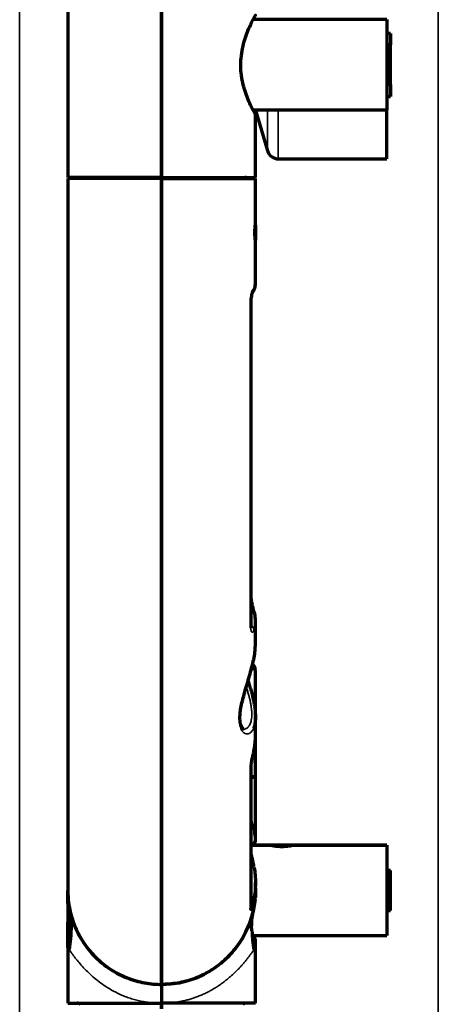
# Model space of a CAD drawing. Units: millimetres. Extents: x 121 to 1085, y 239 to 759.
# Drawn here: x 121 to 177, y 505 to 636 of the extents above; entities that cross this region are included whole.
import ezdxf

# ---------------------------------------------------------------- set-up
doc = ezdxf.new("R2010")
doc.units = ezdxf.units.MM
doc.layers.add('1', color=7, linetype='Continuous', true_color=0xffffff)

msp = doc.modelspace()

# ---------------------------------------------------------------- linework, layer by layer
at = {"layer": '1', "color": 8, "linetype": 'Continuous', "lineweight": 35}
for p, q in [((121.13, 391.32), (121.13, 758.77)), ((176.88, 758.77), (176.88, 391.32))]:
    msp.add_line(p, q, dxfattribs=at)
at = {"layer": '1', "color": 155, "linetype": 'Continuous', "lineweight": 70}
for p, q in [((127.53, 645), (127.53, 615)), ((140.03, 645), (140.03, 615)), ((140.03, 615), (140.03, 645)), ((170.03, 636), (152.21, 636)), ((170.03, 636), (170.03, 624)), ((170.53, 634.17), (170.03, 634.17)), ((170.53, 634.17), (170.53, 632.65)), ((170.53, 632.65), (170.03, 632.65)), ((170.53, 630), (170.53, 632.65)), ((170.53, 627.35), (170.53, 630)), ((170.03, 627.35), (170.53, 627.35)), ((170.53, 627.35), (170.53, 625.77)), ((170.03, 625.77), (170.53, 625.77)), ((152.21, 624), (170.03, 624)), ((152.26, 623.97), (152.53, 623.97)), ((152.53, 623.97), (152.53, 624)), ((152.53, 623.97), (154.13, 618.55)), ((170.03, 617.47), (170.03, 624)), ((152.53, 615), (152.53, 623.41)), ((155.57, 617.47), (170.03, 617.47)), ((127.53, 615), (127.53, 614.97)), ((140.03, 615), (127.53, 615)), ((128.97, 614.97), (127.53, 614.97)), ((140.03, 614.85), (127.53, 614.85)), ((127.53, 614.85), (127.53, 520.07)), ((140.03, 615), (140.03, 614.85)), ((140.03, 614.85), (140.03, 615)), ((140.03, 615), (152.53, 615)), ((140.03, 614.85), (152.53, 614.85)), ((140.03, 614.85), (140.03, 507.57)), ((140.03, 507.57), (140.03, 614.85)), ((151.09, 614.97), (152.53, 614.97)), ((152.53, 614.97), (152.53, 615)), ((152.53, 608.7), (152.53, 614.85)), ((152.53, 608.65), (152.53, 606.75)), ((152.53, 600.76), (152.53, 606.72)), ((152.53, 600.63), (152.53, 600.76)), ((151.96, 555.22), (151.96, 598.52)), ((152.53, 552.8), (152.53, 555.97)), ((152.53, 543.43), (152.53, 549.42)), ((152.53, 543.32), (152.53, 543.23)), ((152.53, 540.59), (152.53, 543.23)), ((152.53, 535.22), (152.53, 540.59)), ((151.96, 517.88), (151.96, 536.67)), ((152.53, 535.22), (151.96, 535.22)), ((152.53, 526.69), (152.53, 535.1)), ((154.69, 526.07), (151.96, 526.07)), ((170.03, 526.1), (152.24, 526.1)), ((157.28, 526.07), (154.78, 526.07)), ((170.03, 526.07), (157.35, 526.07)), ((170.03, 526.1), (170.03, 526.07)), ((170.03, 526.07), (170.03, 514.07)), ((170.53, 522.75), (170.03, 522.75)), ((170.53, 522.72), (170.03, 522.72)), ((170.53, 522.72), (170.53, 522.75)), ((170.53, 517.42), (170.53, 522.72)), ((152.53, 520.42), (152.53, 521.12)), ((152.53, 520.42), (152.53, 519.12)), ((127.53, 520.03), (127.53, 512.57)), ((152.44, 519.04), (152.53, 519.12)), ((151.96, 518.82), (152.23, 518.82)), ((151.96, 517.78), (151.96, 517.79)), ((152.23, 518.82), (152.23, 519.02)), ((152.23, 518.82), (152.32, 518.92)), ((170.03, 517.42), (170.53, 517.42)), ((152.15, 514.07), (170.03, 514.07)), ((127.53, 512.57), (127.53, 505.07)), ((152.53, 512.57), (152.53, 513.5)), ((152.53, 505.07), (152.53, 512.57)), ((127.53, 505.07), (140.03, 505.07)), ((152.53, 505.07), (140.03, 505.07))]:
    msp.add_line(p, q, dxfattribs=at)
at = {"layer": '1', "color": 155, "linetype": 'Continuous', "lineweight": 35}
for p, q in [((154.13, 618.55), (154.13, 624)), ((155.57, 617.47), (155.57, 624)), ((151.92, 555.03), (151.92, 598.47)), ((152.53, 549.42), (152.41, 549.42)), ((151.92, 517.57), (151.92, 536.43))]:
    msp.add_line(p, q, dxfattribs=at)
at = {"layer": '1', "color": 155, "linetype": 'Continuous', "lineweight": 70}
for centre, radius, start, end in [((155.57, 618.97), 1.5, 196.5, 270), ((128.78, 614.25), 0.75, 53.1295, 90), ((128.78, 614.22), 0.75, 56.4427, 90), ((151.28, 614.25), 0.75, 90, 126.8705), ((151.28, 614.22), 0.75, 90, 123.5573), ((151.53, 600.63), 1, 306.7011, 345.888), ((151.53, 549.42), 1, 0.9275, 50.8356), ((140.03, 520.07), 12.5, 180, 270), ((140.03, 520.07), 12.5, 270, 355.5872), ((128.78, 504.32), 0.75, 53.1267, 90), ((151.28, 504.32), 0.75, 90, 126.8733)]:
    msp.add_arc(centre, radius, start, end, dxfattribs=at)
at = {"layer": '1', "color": 155, "linetype": 'Continuous', "lineweight": 35}
for centre, major_axis, ratio, start_param, end_param in [((151.34, 600.32), (-0.758, 0.652), 0.961227, 3.145474, 3.843497), ((150.96, 598.52), (1, 0), 0.166267, 5.969062, 6.29652), ((151.38, 556.95), (-0.958, -0.287), 0.835218, 3.142239, 3.835347), ((150.96, 555.22), (1, 0), 0.606512, 5.969062, 6.283189), ((151.32, 554.83), (-0.941, 0.338), 0.835846, 3.412358, 4.294917), ((150.96, 536.67), (1, 0), 0.795075, 5.969062, 6.287255), ((151.37, 522.99), (-0.986, -0.169), 0.200795, 3.116672, 4.028161)]:
    msp.add_ellipse(centre, major_axis=major_axis, ratio=ratio, start_param=start_param, end_param=end_param, dxfattribs=at)
at = {"layer": '1', "color": 155, "linetype": 'Continuous', "lineweight": 70}
for centre, major_axis, ratio, start_param, end_param in [((151.42, 549.42), (-0.026, -1), 0.990266, 1.596722, 2.287448), ((151.32, 538.75), (-0.976, 0.217), 0.516557, 3.130415, 3.277252), ((151.34, 519.09), (-0.983, 0.184), 0.209126, 3.16917, 4.062365), ((150.96, 517.88), (1, 0), 0.986184, 5.969062, 6.283189)]:
    msp.add_ellipse(centre, major_axis=major_axis, ratio=ratio, start_param=start_param, end_param=end_param, dxfattribs=at)
for points, knots in [([(152.5, 623.44), (152.49, 623.46), (152.39, 623.65), (151.94, 624.47), (151.12, 626.38), (150.51, 628.86), (150.6, 631.61), (151.27, 634.01), (152.07, 635.75), (152.47, 636.51), (152.54, 636.63), (152.51, 636.57), (152.49, 636.53)], [0, 0, 0, 0, 0.030076, 0.16142, 0.285279, 0.408756, 0.531902, 0.655957, 0.78022, 0.903411, 0.954301, 1, 1, 1, 1]), ([(152.45, 623.59), (152.44, 623.6), (152.41, 623.67), (152.31, 623.86), (152.26, 623.97), (152.26, 623.97)], [0, 0, 0, 0, 0.524051, 0.992891, 1, 1, 1, 1]), ([(152.52, 623.4), (152.53, 623.39), (152.53, 623.39), (152.53, 623.39), (152.53, 623.4)], [0, 0, 0, 0, 0.617198, 1, 1, 1, 1]), ([(152.53, 606.75), (152.53, 606.74), (152.53, 606.73), (152.53, 606.69), (152.53, 606.67), (152.53, 606.64), (152.52, 606.63), (152.52, 606.63), (152.51, 606.66), (152.5, 606.76), (152.49, 606.84), (152.48, 606.98), (152.47, 607.04), (152.47, 607.15), (152.46, 607.21), (152.46, 607.34), (152.46, 607.41), (152.46, 607.54), (152.46, 607.61), (152.46, 607.75), (152.46, 607.82), (152.46, 607.96), (152.46, 608.03), (152.47, 608.15), (152.47, 608.22), (152.48, 608.33), (152.49, 608.39), (152.49, 608.44)], [0, 0, 0, 0, 0.020431, 0.020431, 0.0904, 0.0904, 0.160369, 0.160369, 0.300308, 0.300308, 0.440246, 0.440246, 0.510216, 0.510216, 0.580185, 0.580185, 0.650154, 0.650154, 0.720123, 0.720123, 0.790092, 0.790092, 0.860062, 0.860062, 0.930031, 0.930031, 1, 1, 1, 1]), ([(152.49, 608.44), (152.5, 608.54), (152.51, 608.62), (152.52, 608.73), (152.52, 608.76), (152.53, 608.76), (152.53, 608.76), (152.53, 608.76)], [0, 0, 0, 0, 0.490256, 0.490256, 0.980512, 0.980512, 1, 1, 1, 1]), ([(152.53, 608.75), (152.53, 608.75), (152.53, 608.75), (152.53, 608.73), (152.53, 608.73), (152.53, 608.72)], [0, 0, 0, 0, 0.454545, 0.454545, 1, 1, 1, 1]), ([(152.09, 599.67), (152.17, 599.76), (152.33, 599.97), (152.5, 600.35), (152.51, 600.63), (152.51, 600.75)], [0, 0, 0, 0, 0.311267, 0.72481, 1, 1, 1, 1]), ([(151.97, 598.52), (151.97, 598.57), (151.97, 598.73), (151.99, 599.04), (152.06, 599.4), (152.12, 599.64), (152.16, 599.75), (152.17, 599.77), (152.17, 599.77)], [0, 0, 0, 0, 0.083451, 0.294424, 0.521111, 0.766663, 0.921332, 1, 1, 1, 1]), ([(152.22, 557.68), (152.22, 557.69), (152.19, 557.81), (152.11, 558.14), (152.02, 558.6), (151.98, 558.97), (151.96, 559.18), (151.96, 559.24), (151.97, 559.24)], [0, 0, 0, 0, 0.012933, 0.304116, 0.592958, 0.813663, 0.992189, 1, 1, 1, 1]), ([(152.51, 556.03), (152.52, 556.1), (152.53, 556.47), (152.47, 556.88), (152.34, 557.2), (152.33, 557.24)], [0, 0, 0, 0, 0.175536, 0.90277, 1, 1, 1, 1]), ([(151.98, 555.04), (151.98, 555.04), (151.97, 555.05), (151.97, 555.1), (151.97, 555.18), (151.97, 555.22)], [0, 0, 0, 0, 0.159181, 0.589904, 1, 1, 1, 1]), ([(152.18, 550.32), (152.22, 550.5), (152.33, 551.01), (152.47, 551.78), (152.51, 552.33), (152.52, 552.58)], [0, 0, 0, 0, 0.213955, 0.627697, 1, 1, 1, 1]), ([(151, 541.57), (150.99, 541.57), (150.96, 541.57), (150.86, 541.62), (150.7, 541.83), (150.54, 542.2), (150.46, 542.74), (150.46, 543.41), (150.54, 544.17), (150.72, 545.03), (150.96, 545.98), (151.25, 547), (151.58, 548.08), (151.89, 549.16), (152.08, 549.91), (152.17, 550.28), (152.18, 550.32)], [0, 0, 0, 0, 0.043512, 0.124761, 0.198757, 0.27827, 0.353922, 0.427827, 0.499646, 0.575257, 0.651955, 0.73392, 0.819301, 0.907294, 0.988799, 1, 1, 1, 1]), ([(151.54, 547.96), (151.61, 547.74), (151.68, 547.52), (151.82, 547.08), (151.88, 546.86), (152, 546.43), (152.06, 546.21), (152.14, 545.89), (152.17, 545.78), (152.21, 545.62), (152.22, 545.57), (152.24, 545.46), (152.25, 545.41), (152.31, 545.14), (152.35, 544.94), (152.42, 544.53), (152.45, 544.34), (152.48, 544.05), (152.49, 543.95), (152.5, 543.81), (152.51, 543.77), (152.51, 543.67), (152.51, 543.63), (152.53, 543.4), (152.53, 543.23), (152.52, 542.9), (152.51, 542.74), (152.49, 542.52), (152.48, 542.44), (152.46, 542.34), (152.46, 542.3), (152.44, 542.24), (152.44, 542.2), (152.4, 542.04), (152.37, 541.92), (152.32, 541.78), (152.31, 541.75), (152.3, 541.73)], [0, 0, 0, 0, 0.0888, 0.0888, 0.177689, 0.177689, 0.266578, 0.266578, 0.311022, 0.311022, 0.333244, 0.333244, 0.355467, 0.355467, 0.444356, 0.444356, 0.533244, 0.533244, 0.577689, 0.577689, 0.599911, 0.599911, 0.622133, 0.622133, 0.711022, 0.711022, 0.799911, 0.799911, 0.844356, 0.844356, 0.866578, 0.866578, 0.8888, 0.8888, 0.977689, 0.977689, 1, 1, 1, 1]), ([(152.53, 543.43), (152.53, 543.43), (152.53, 543.43), (152.53, 543.41), (152.53, 543.41), (152.52, 543.4), (152.52, 543.38), (152.52, 543.36), (152.52, 543.35), (152.52, 543.35)], [0, 0, 0, 0, 0.487448, 0.487448, 0.60931, 0.60931, 0.731172, 0.974896, 1, 1, 1, 1]), ([(152.52, 543.38), (152.52, 543.39), (152.53, 543.4), (152.53, 543.42), (152.53, 543.42), (152.53, 543.42), (152.53, 543.43), (152.53, 543.43), (152.53, 543.43), (152.53, 543.43)], [0, 0, 0, 0, 0.39577, 0.39577, 0.546828, 0.546828, 0.697885, 0.697885, 1, 1, 1, 1]), ([(152.31, 538.6), (152.37, 538.9), (152.43, 539.21), (152.48, 539.67), (152.5, 539.82), (152.51, 540.05), (152.52, 540.13), (152.52, 540.28), (152.53, 540.36), (152.53, 540.51), (152.53, 540.58), (152.53, 540.65)], [0, 0, 0, 0, 0.447603, 0.447603, 0.671404, 0.671404, 0.783304, 0.783304, 0.895205, 0.895205, 1, 1, 1, 1]), ([(151.97, 536.68), (151.96, 536.7), (151.97, 536.76), (151.98, 536.94), (152.03, 537.23), (152.11, 537.64), (152.21, 538.11), (152.27, 538.39), (152.3, 538.52)], [0, 0, 0, 0, 0.084278, 0.201315, 0.355458, 0.552511, 0.787377, 1, 1, 1, 1]), ([(140.03, 531.11), (140.03, 531.09), (140.03, 531.06), (140.03, 531), (140.03, 530.92), (140.03, 530.83), (140.03, 530.73), (140.03, 530.67), (140.03, 530.65)], [0, 0, 0, 0, 0.111318, 0.232827, 0.406826, 0.645453, 0.841129, 1, 1, 1, 1]), ([(140.03, 531.02), (140.03, 530.99), (140.03, 530.96), (140.03, 530.89), (140.03, 530.84), (140.03, 530.74), (140.03, 530.7), (140.03, 530.65)], [0, 0, 0, 0, 0.247908, 0.247908, 0.623954, 0.623954, 1, 1, 1, 1]), ([(152.23, 526.11), (152.24, 526.13), (152.31, 526.29), (152.37, 526.41), (152.43, 526.52)], [0, 0, 0, 0, 0.110339, 1, 1, 1, 1]), ([(152.5, 526.59), (152.49, 526.56), (152.47, 526.52), (152.44, 526.49), (152.42, 526.48)], [0, 0, 0, 0, 0.631499, 1, 1, 1, 1]), ([(154.69, 526.07), (154.69, 526.07), (154.69, 526.07), (154.69, 526.07), (154.69, 526.07), (154.7, 526.07), (154.71, 526.07), (154.73, 526.06), (154.75, 526.06), (154.76, 526.06), (154.78, 526.06), (154.79, 526.05), (154.83, 526.05), (154.87, 526.04), (154.94, 526.03), (154.95, 526.03), (154.98, 526.02), (155.02, 526.02), (155.09, 526.01), (155.16, 526), (155.21, 525.99), (155.23, 525.99), (155.26, 525.99), (155.28, 525.99), (155.37, 525.98), (155.44, 525.97), (155.54, 525.96), (155.56, 525.96), (155.6, 525.96), (155.62, 525.96), (155.68, 525.96), (155.72, 525.95), (155.85, 525.95), (155.93, 525.95), (156.05, 525.95), (156.1, 525.95), (156.18, 525.95), (156.22, 525.95), (156.34, 525.95), (156.43, 525.96), (156.52, 525.96), (156.54, 525.97), (156.58, 525.97), (156.64, 525.97), (156.7, 525.98), (156.8, 525.99), (156.87, 526), (156.95, 526.01), (156.97, 526.01), (157, 526.01), (157.04, 526.02), (157.11, 526.03), (157.16, 526.04), (157.19, 526.04), (157.21, 526.04), (157.23, 526.05), (157.24, 526.05), (157.28, 526.06), (157.31, 526.06), (157.34, 526.07), (157.35, 526.07), (157.36, 526.07), (157.36, 526.07), (157.36, 526.07), (157.37, 526.07), (157.37, 526.07), (157.37, 526.07), (157.37, 526.07)], [0, 0, 0, 0, 0.011558, 0.011558, 0.027176, 0.027176, 0.058414, 0.089651, 0.089651, 0.10527, 0.10527, 0.120888, 0.120888, 0.183363, 0.183363, 0.198982, 0.198982, 0.2146, 0.245838, 0.277075, 0.277075, 0.292694, 0.292694, 0.308312, 0.308312, 0.370787, 0.370787, 0.386406, 0.386406, 0.402024, 0.402024, 0.433261, 0.433261, 0.495736, 0.495736, 0.526973, 0.526973, 0.558211, 0.558211, 0.620685, 0.620685, 0.636304, 0.636304, 0.651923, 0.68316, 0.68316, 0.745635, 0.745635, 0.761253, 0.761253, 0.776872, 0.808109, 0.839347, 0.839347, 0.854965, 0.854965, 0.870584, 0.870584, 0.933058, 0.933058, 0.964296, 0.964296, 0.979914, 0.979914, 0.995533, 0.995533, 1, 1, 1, 1]), ([(152.34, 523.21), (152.33, 523.29), (152.28, 523.55), (152.19, 524.01), (152.07, 524.48), (152, 524.75), (151.98, 524.86), (151.98, 524.88)], [0, 0, 0, 0, 0.127237, 0.415, 0.69678, 0.926255, 1, 1, 1, 1]), ([(152.35, 523.15), (152.41, 522.8), (152.46, 522.45), (152.5, 521.92), (152.51, 521.74), (152.52, 521.47), (152.53, 521.39), (152.53, 521.21), (152.53, 521.12), (152.52, 520.67), (152.49, 519.97), (152.39, 519.26), (152.32, 518.91)], [0, 0, 0, 0, 0.25, 0.25, 0.375, 0.375, 0.4375, 0.4375, 0.5, 0.5, 0.75, 1, 1, 1, 1]), ([(127.53, 520.89), (127.53, 520.86), (127.53, 520.84), (127.53, 520.69), (127.53, 520.57), (127.53, 520.39), (127.53, 520.33), (127.53, 520.25), (127.53, 520.19), (127.53, 520.13), (127.53, 520.1)], [0, 0, 0, 0, 0.099275, 0.099275, 0.549638, 0.549638, 0.774819, 0.774819, 0.88741, 1, 1, 1, 1]), ([(152.46, 519.01), (152.46, 519.01), (152.46, 519.01), (152.46, 519.01), (152.46, 519.04), (152.47, 519.15), (152.47, 519.22), (152.49, 519.37), (152.49, 519.43), (152.5, 519.54), (152.5, 519.6), (152.51, 519.73), (152.51, 519.8), (152.52, 519.94), (152.52, 520), (152.52, 520.15), (152.53, 520.21), (152.53, 520.34), (152.53, 520.4), (152.53, 520.45)], [0, 0, 0, 0, 0.002839, 0.002839, 0.205638, 0.205638, 0.408436, 0.408436, 0.509836, 0.509836, 0.611235, 0.611235, 0.712634, 0.712634, 0.814034, 0.814034, 0.915433, 0.915433, 1, 1, 1, 1]), ([(127.53, 512.54), (127.53, 512.67), (127.53, 512.79), (127.53, 513.05), (127.53, 513.18), (127.53, 513.46), (127.53, 513.6), (127.54, 513.89), (127.54, 514.05), (127.54, 514.36), (127.55, 514.53), (127.55, 514.87), (127.55, 515.04), (127.56, 515.39), (127.56, 515.58), (127.57, 515.94), (127.57, 516.12), (127.57, 516.49), (127.58, 516.68), (127.58, 517.04), (127.58, 517.22), (127.58, 517.58), (127.58, 517.75), (127.57, 518.09), (127.57, 518.25), (127.56, 518.57), (127.56, 518.72), (127.55, 519.02), (127.55, 519.16), (127.54, 519.44), (127.53, 519.57), (127.53, 519.82), (127.53, 519.95), (127.53, 520.08)], [0, 0, 0, 0, 0.0625, 0.0625, 0.125, 0.125, 0.1875, 0.1875, 0.25, 0.25, 0.3125, 0.3125, 0.375, 0.375, 0.4375, 0.4375, 0.5, 0.5, 0.5625, 0.5625, 0.625, 0.625, 0.6875, 0.6875, 0.75, 0.75, 0.8125, 0.8125, 0.875, 0.875, 0.9375, 0.9375, 1, 1, 1, 1]), ([(127.7, 518.03), (127.77, 517.72), (127.89, 516.97), (128.02, 515.41), (127.91, 513.75), (127.79, 512.71), (127.71, 512.24)], [0, 0, 0, 0, 0.246181, 0.516385, 0.78086, 1, 1, 1, 1]), ([(152.32, 518.91), (152.3, 518.81), (152.28, 518.71), (152.26, 518.59), (152.25, 518.57), (152.24, 518.52), (152.22, 518.45), (152.2, 518.34), (152.17, 518.25), (152.16, 518.19), (152.15, 518.17), (152.14, 518.13), (152.14, 518.11), (152.11, 518.01), (152.09, 517.94), (152.05, 517.85), (152.04, 517.82), (152.03, 517.78), (152.02, 517.76), (152.01, 517.74), (152.01, 517.72), (151.99, 517.67), (151.97, 517.63), (151.95, 517.6), (151.95, 517.59), (151.95, 517.58), (151.94, 517.57), (151.93, 517.56), (151.93, 517.56), (151.92, 517.55), (151.92, 517.55), (151.92, 517.57)], [0, 0, 0, 0, 0.125, 0.125, 0.15625, 0.15625, 0.1875, 0.25, 0.3125, 0.3125, 0.34375, 0.34375, 0.375, 0.375, 0.5, 0.5, 0.5625, 0.5625, 0.59375, 0.59375, 0.625, 0.625, 0.75, 0.75, 0.78125, 0.78125, 0.8125, 0.8125, 0.875, 0.875, 1, 1, 1, 1]), ([(152.09, 514.61), (152.07, 514.68), (151.99, 515.19), (152.03, 516.02), (152.16, 516.85), (152.19, 517.04)], [0, 0, 0, 0, 0.121515, 0.802006, 1, 1, 1, 1]), ([(152.25, 514.04), (152.28, 513.96), (152.37, 513.74), (152.5, 513.51), (152.52, 513.48), (152.52, 513.47)], [0, 0, 0, 0, 0.225846, 0.626669, 1, 1, 1, 1]), ([(127.72, 512.23), (127.69, 512.28), (127.62, 512.38), (127.54, 512.51), (127.53, 512.53), (127.53, 512.54)], [0, 0, 0, 0, 0.221342, 0.620394, 1, 1, 1, 1]), ([(152.34, 512.24), (152.37, 512.29), (152.4, 512.33), (152.44, 512.4), (152.46, 512.42), (152.48, 512.47), (152.49, 512.48), (152.51, 512.51), (152.52, 512.52), (152.52, 512.54), (152.52, 512.54), (152.53, 512.54), (152.53, 512.54), (152.53, 512.54), (152.53, 512.54), (152.53, 512.54), (152.53, 512.54), (152.53, 512.54)], [0, 0, 0, 0, 0.265256, 0.265256, 0.448933, 0.448933, 0.632609, 0.632609, 0.816286, 0.816286, 0.908124, 0.908124, 0.954043, 0.954043, 0.977002, 0.999962, 1, 1, 1, 1]), ([(140.03, 508.77), (140.03, 508.77), (140.03, 508.78), (140.03, 508.8), (140.03, 508.81), (140.03, 508.85), (140.03, 508.87), (140.03, 508.92), (140.03, 508.96), (140.03, 509.03), (140.03, 509.06), (140.03, 509.15), (140.03, 509.19), (140.03, 509.28), (140.03, 509.33), (140.03, 509.42), (140.03, 509.47), (140.03, 509.52)], [0, 0, 0, 0, 0.124146, 0.124146, 0.249268, 0.249268, 0.37439, 0.37439, 0.499512, 0.499512, 0.624634, 0.624634, 0.749756, 0.749756, 0.874878, 0.874878, 1, 1, 1, 1]), ([(140.03, 507.32), (140.03, 507.29), (140.03, 507.25), (140.03, 507.11), (140.03, 506.99), (140.03, 506.73), (140.03, 506.58), (140.03, 506.35), (140.03, 506.28), (140.03, 506.12), (140.03, 506.04), (140.03, 505.89), (140.03, 505.81), (140.03, 505.66), (140.03, 505.58), (140.03, 505.36), (140.03, 505.21), (140.03, 505.07)], [0, 0, 0, 0, 0.075422, 0.075422, 0.260338, 0.260338, 0.445253, 0.445253, 0.537711, 0.537711, 0.630169, 0.630169, 0.722627, 0.722627, 0.815084, 0.815084, 1, 1, 1, 1]), ([(140.03, 505.09), (140.03, 505.09), (140.03, 505.09), (140.03, 505.09), (140.03, 505.1)], [0, 0, 0, 0, 0.192584, 1, 1, 1, 1]), ([(140.03, 505.05), (140.03, 505.06), (140.03, 505.07), (140.03, 505.07), (140.03, 505.07)], [0, 0, 0, 0, 0.367484, 1, 1, 1, 1]), ([(140.03, 505.07), (140.03, 505.07), (140.03, 505.07), (140.03, 505.07), (140.03, 505.06), (140.03, 505.04), (140.03, 505.01), (140.03, 504.95), (140.03, 504.86), (140.03, 504.74), (140.03, 504.63), (140.03, 504.52), (140.03, 504.42), (140.03, 504.35), (140.03, 504.32)], [0, 0, 0, 0, 0.042008, 0.083633, 0.125047, 0.189422, 0.249889, 0.374906, 0.499554, 0.623863, 0.749289, 0.83253, 0.915024, 1, 1, 1, 1]), ([(140.03, 504.32), (140.03, 504.34), (140.03, 504.37), (140.03, 504.42), (140.03, 504.48), (140.03, 504.54), (140.03, 504.63), (140.03, 504.74), (140.03, 504.85), (140.03, 504.93), (140.03, 504.98), (140.03, 505.02), (140.03, 505.05), (140.03, 505.07), (140.03, 505.07), (140.03, 505.07)], [0, 0, 0, 0, 0.041681, 0.08322, 0.125026, 0.187914, 0.249846, 0.375464, 0.499492, 0.624447, 0.683864, 0.749324, 0.82877, 0.911942, 1, 1, 1, 1])]:
    msp.add_open_spline(points, degree=3, knots=knots, dxfattribs=at)
for points, degree in [([(152.53, 623.39), (152.53, 623.5), (152.44, 623.6)], 2), ([(152.53, 600.75), (152.53, 600.76), (152.53, 600.76), (152.53, 600.77)], 3), ([(152.34, 557.24), (152.29, 557.39), (152.22, 557.68)], 2), ([(152.53, 552.66), (152.53, 552.74), (152.53, 552.81), (152.53, 552.88)], 3), ([(152.44, 526.55), (152.43, 526.53), (152.41, 526.51), (152.4, 526.48)], 3), ([(152.43, 526.52), (152.48, 526.6), (152.52, 526.68), (152.53, 526.7)], 3), ([(152.5, 526.59), (152.53, 526.7)], 1), ([(152.2, 517.05), (152.36, 518.03)], 1), ([(152.34, 512.24), (152.14, 513.43), (152.12, 514.63)], 2), ([(152.43, 513.67), (152.37, 513.79), (152.31, 513.9), (152.26, 514.04)], 3), ([(152.53, 513.49), (152.51, 513.6)], 1), ([(152.53, 512.54), (152.53, 512.62), (152.53, 512.76), (152.53, 512.99), (152.53, 513.22), (152.53, 513.38), (152.52, 513.47)], 3), ([(140.03, 507.57), (140.03, 507.57), (140.03, 507.57), (140.03, 507.55)], 3), ([(140.03, 507.57), (140.03, 507.57), (140.03, 507.57), (140.03, 507.57), (140.03, 507.56), (140.03, 507.55)], 5), ([(140.03, 507.29), (140.03, 507.02), (140.03, 506.57), (140.03, 505.99), (140.03, 505.53), (140.03, 505.07)], 5), ([(140.03, 506.42), (140.03, 506.31), (140.03, 506.2), (140.03, 506.08)], 3)]:
    msp.add_open_spline(points, degree=degree, dxfattribs=at)
at = {"layer": '1', "color": 155, "linetype": 'Continuous', "lineweight": 35}
for points, knots in [([(152.32, 600.29), (152.39, 600.36), (152.44, 600.44), (152.49, 600.55), (152.5, 600.59), (152.52, 600.64), (152.52, 600.66), (152.53, 600.7), (152.53, 600.72), (152.53, 600.74), (152.53, 600.75), (152.53, 600.75)], [0, 0, 0, 0, 0.487463, 0.487463, 0.731195, 0.731195, 0.85306, 0.85306, 0.974926, 0.974926, 1, 1, 1, 1]), ([(151.92, 598.47), (151.92, 598.52), (151.92, 598.57), (151.92, 598.65), (151.92, 598.68), (151.92, 598.73), (151.93, 598.76), (151.93, 598.89), (151.94, 598.99), (151.96, 599.12), (151.96, 599.14), (151.97, 599.19), (151.98, 599.22), (151.99, 599.29), (152, 599.34), (152.02, 599.48), (152.04, 599.57), (152.07, 599.67), (152.08, 599.69), (152.09, 599.73), (152.09, 599.75), (152.11, 599.81), (152.12, 599.84), (152.15, 599.94), (152.18, 600.01), (152.2, 600.07), (152.21, 600.09), (152.22, 600.11), (152.24, 600.15), (152.25, 600.18), (152.28, 600.24), (152.3, 600.27), (152.32, 600.29)], [0, 0, 0, 0, 0.0625, 0.0625, 0.09375, 0.09375, 0.125, 0.125, 0.25, 0.25, 0.28125, 0.28125, 0.3125, 0.3125, 0.375, 0.375, 0.5, 0.5, 0.53125, 0.53125, 0.5625, 0.5625, 0.625, 0.625, 0.75, 0.75, 0.78125, 0.78125, 0.8125, 0.875, 0.875, 1, 1, 1, 1]), ([(152.53, 556.02), (152.53, 555.97), (152.53, 555.92), (152.52, 555.68), (152.48, 555.29), (152.37, 554.91), (152.31, 554.72)], [0, 0, 0, 0, 0.104695, 0.104695, 0.552347, 1, 1, 1, 1]), ([(152.31, 554.72), (152.3, 554.69), (152.29, 554.67), (152.27, 554.63), (152.27, 554.62), (152.26, 554.6), (152.25, 554.59), (152.23, 554.54), (152.2, 554.51), (152.17, 554.48), (152.16, 554.47), (152.15, 554.46), (152.14, 554.45), (152.13, 554.45), (152.12, 554.44), (152.1, 554.44), (152.08, 554.44), (152.05, 554.46), (152.04, 554.47), (152.02, 554.48), (152.02, 554.49), (152.01, 554.5), (152, 554.51), (151.98, 554.55), (151.97, 554.59), (151.95, 554.65), (151.95, 554.66), (151.94, 554.69), (151.94, 554.7), (151.93, 554.75), (151.93, 554.78), (151.92, 554.88), (151.92, 554.95), (151.92, 555.03)], [0, 0, 0, 0, 0.0625, 0.0625, 0.09375, 0.09375, 0.125, 0.125, 0.25, 0.25, 0.3125, 0.3125, 0.34375, 0.34375, 0.375, 0.375, 0.5, 0.5, 0.5625, 0.5625, 0.59375, 0.59375, 0.625, 0.625, 0.75, 0.75, 0.78125, 0.78125, 0.8125, 0.8125, 0.875, 0.875, 1, 1, 1, 1]), ([(152.3, 541.73), (152.27, 541.65), (152.24, 541.57), (152.18, 541.46), (152.15, 541.42), (152.11, 541.36), (152.1, 541.34), (152.07, 541.3), (152.06, 541.28), (151.99, 541.19), (151.93, 541.13), (151.81, 541.04), (151.74, 541), (151.61, 540.94), (151.54, 540.93), (151.46, 540.92), (151.44, 540.92), (151.41, 540.92), (151.36, 540.92), (151.31, 540.93), (151.21, 540.95), (151.14, 540.98), (151.01, 541.05), (150.95, 541.1), (150.86, 541.19), (150.83, 541.22), (150.79, 541.27), (150.77, 541.29), (150.75, 541.33), (150.73, 541.35), (150.67, 541.45), (150.62, 541.54), (150.54, 541.75), (150.5, 541.86), (150.45, 542.05), (150.44, 542.11), (150.42, 542.22), (150.42, 542.25), (150.41, 542.32), (150.4, 542.36), (150.39, 542.43), (150.39, 542.47), (150.39, 542.55), (150.38, 542.66), (150.37, 542.78), (150.37, 543.02), (150.39, 543.37), (150.43, 543.74), (150.47, 543.98), (150.48, 544.03), (150.49, 544.13), (150.52, 544.28), (150.55, 544.43), (150.61, 544.73), (150.66, 544.94), (150.76, 545.36), (150.81, 545.57), (150.89, 545.85), (150.9, 545.9), (150.93, 546.01), (150.98, 546.17), (151.03, 546.34), (151.13, 546.67), (151.19, 546.89), (151.32, 547.33), (151.39, 547.55), (151.48, 547.83), (151.49, 547.89), (151.53, 548), (151.54, 548.06), (151.6, 548.22), (151.63, 548.33), (151.73, 548.67), (151.79, 548.88), (151.91, 549.32), (151.97, 549.54), (152.06, 549.86), (152.08, 549.96), (152.12, 550.12), (152.14, 550.18), (152.16, 550.28), (152.18, 550.33), (152.24, 550.6), (152.28, 550.8), (152.36, 551.2), (152.39, 551.4), (152.45, 551.78), (152.48, 551.96), (152.5, 552.23), (152.51, 552.32), (152.52, 552.45), (152.52, 552.49), (152.52, 552.55), (152.52, 552.58), (152.52, 552.62), (152.52, 552.64), (152.53, 552.66)], [0, 0, 0, 0, 0.026053, 0.026053, 0.043445, 0.043445, 0.052141, 0.052141, 0.060837, 0.060837, 0.095621, 0.095621, 0.130405, 0.130405, 0.165188, 0.165188, 0.173884, 0.173884, 0.18258, 0.199972, 0.199972, 0.234756, 0.234756, 0.26954, 0.26954, 0.286932, 0.286932, 0.295628, 0.295628, 0.304324, 0.304324, 0.339107, 0.339107, 0.373891, 0.373891, 0.391283, 0.391283, 0.399979, 0.399979, 0.408675, 0.408675, 0.417371, 0.417371, 0.426067, 0.443459, 0.443459, 0.478243, 0.513027, 0.513027, 0.521722, 0.521722, 0.530418, 0.54781, 0.54781, 0.582594, 0.582594, 0.617378, 0.617378, 0.626074, 0.626074, 0.63477, 0.652162, 0.652162, 0.686946, 0.686946, 0.721729, 0.721729, 0.730425, 0.730425, 0.739121, 0.739121, 0.756513, 0.756513, 0.791297, 0.791297, 0.826081, 0.826081, 0.843473, 0.843473, 0.852169, 0.852169, 0.860865, 0.860865, 0.895649, 0.895649, 0.930432, 0.930432, 0.965216, 0.965216, 0.982608, 0.982608, 0.991304, 0.991304, 0.995652, 0.995652, 1, 1, 1, 1]), ([(152.41, 549.42), (152.39, 549.42), (152.37, 549.43), (152.33, 549.47), (152.32, 549.49), (152.29, 549.52), (152.28, 549.54), (152.24, 549.61), (152.21, 549.67), (152.18, 549.76), (152.17, 549.78), (152.16, 549.82), (152.15, 549.84), (152.13, 549.9), (152.12, 549.94), (152.1, 549.98), (152.1, 549.98)], [0, 0, 0, 0, 0.249548, 0.249548, 0.374322, 0.374322, 0.499095, 0.499095, 0.748643, 0.748643, 0.81103, 0.81103, 0.873417, 0.873417, 0.998191, 1, 1, 1, 1]), ([(151, 541.57), (151, 541.57), (151.01, 541.57), (151.03, 541.57), (151.07, 541.57), (151.11, 541.57), (151.2, 541.59), (151.26, 541.61), (151.36, 541.66), (151.42, 541.7), (151.49, 541.76), (151.52, 541.78), (151.57, 541.83), (151.59, 541.86), (151.66, 541.95), (151.71, 542.01), (151.79, 542.16), (151.82, 542.24), (151.89, 542.42), (151.92, 542.51), (151.95, 542.65), (151.96, 542.67), (151.97, 542.73), (151.98, 542.81), (152, 542.89), (152.02, 543.07), (152.04, 543.32), (152.04, 543.59), (152.03, 543.81), (152.03, 543.88), (152.02, 544.03), (152.01, 544.1), (151.99, 544.33), (151.97, 544.49), (151.92, 544.81), (151.89, 544.97), (151.83, 545.31), (151.79, 545.48), (151.73, 545.69), (151.72, 545.74), (151.7, 545.82), (151.67, 545.96), (151.63, 546.09), (151.56, 546.35), (151.51, 546.52), (151.41, 546.86), (151.36, 547.01), (151.31, 547.17)], [0, 0, 0, 0, 0.006035, 0.006035, 0.020975, 0.050853, 0.050853, 0.11061, 0.11061, 0.170367, 0.170367, 0.200245, 0.200245, 0.230123, 0.230123, 0.28988, 0.28988, 0.349637, 0.349637, 0.409394, 0.409394, 0.424333, 0.424333, 0.439272, 0.469151, 0.469151, 0.528907, 0.588664, 0.588664, 0.618543, 0.618543, 0.648421, 0.648421, 0.708178, 0.708178, 0.767935, 0.767935, 0.827691, 0.827691, 0.84263, 0.84263, 0.85757, 0.887448, 0.887448, 0.947205, 0.947205, 1, 1, 1, 1]), ([(151.92, 536.43), (151.92, 536.46), (151.92, 536.49), (151.92, 536.56), (151.92, 536.6), (151.93, 536.72), (151.94, 536.8), (151.96, 536.91), (151.96, 536.93), (151.97, 536.98), (151.97, 537), (151.98, 537.07), (151.99, 537.12), (152.02, 537.26), (152.04, 537.36), (152.06, 537.48), (152.07, 537.51), (152.08, 537.56), (152.08, 537.58), (152.1, 537.66), (152.11, 537.71), (152.14, 537.85), (152.16, 537.95), (152.19, 538.08), (152.19, 538.1), (152.21, 538.15), (152.22, 538.22), (152.24, 538.29), (152.27, 538.43), (152.29, 538.51), (152.31, 538.6)], [0, 0, 0, 0, 0.0625, 0.0625, 0.125, 0.125, 0.25, 0.25, 0.28125, 0.28125, 0.3125, 0.3125, 0.375, 0.375, 0.5, 0.5, 0.53125, 0.53125, 0.5625, 0.5625, 0.625, 0.625, 0.75, 0.75, 0.78125, 0.78125, 0.8125, 0.875, 0.875, 1, 1, 1, 1]), ([(152.01, 529.65), (152.07, 529.38), (152.2, 528.74), (152.34, 527.7), (152.4, 526.92), (152.43, 526.52)], [0, 0, 0, 0, 0.286315, 0.643368, 1, 1, 1, 1]), ([(127.75, 512.32), (127.7, 512.66), (127.58, 514), (127.53, 516.31), (127.53, 518.36), (127.53, 519.29)], [0, 0, 0, 0, 0.165781, 0.623064, 1, 1, 1, 1]), ([(152.31, 512.27), (152.32, 512.39), (152.33, 512.51), (152.35, 512.67), (152.35, 512.72), (152.36, 512.77)], [0, 0, 0, 0, 0.727111, 0.727111, 1, 1, 1, 1]), ([(140.03, 505.07), (139.78, 505.08), (139.29, 505.08), (138.56, 505.15), (137.82, 505.24), (137.09, 505.38), (136.37, 505.56), (135.66, 505.78), (134.83, 506.09), (133.88, 506.53), (132.52, 507.3), (131.33, 508.19), (130.31, 509.1), (129.63, 509.79), (129.04, 510.47), (128.51, 511.11), (128.09, 511.67), (127.85, 512.04), (127.74, 512.19), (127.72, 512.23)], [0, 0, 0, 0, 0.03853, 0.077321, 0.116484, 0.156125, 0.19635, 0.237255, 0.278937, 0.345937, 0.418436, 0.557944, 0.627582, 0.697479, 0.768718, 0.837063, 0.9112, 0.976647, 1, 1, 1, 1]), ([(140.03, 505.07), (140.22, 505.07), (140.41, 505.08), (140.8, 505.09), (140.99, 505.1), (141.37, 505.14), (141.56, 505.16), (141.94, 505.2), (142.13, 505.23), (142.51, 505.3), (142.69, 505.33), (143.06, 505.41), (143.24, 505.45), (143.6, 505.55), (143.78, 505.6), (144.04, 505.68), (144.22, 505.73), (144.48, 505.82), (144.74, 505.91), (144.93, 505.99), (145.21, 506.1), (145.39, 506.18), (145.75, 506.34), (145.92, 506.42), (146.26, 506.59), (146.43, 506.68), (146.75, 506.86), (146.91, 506.96), (147.23, 507.15), (147.38, 507.24), (147.68, 507.44), (147.83, 507.54), (148.11, 507.75), (148.25, 507.85), (148.53, 508.06), (148.66, 508.17), (148.92, 508.38), (149.05, 508.49), (149.3, 508.71), (149.42, 508.82), (149.66, 509.03), (149.77, 509.14), (150, 509.36), (150.11, 509.47), (150.32, 509.69), (150.42, 509.8), (150.62, 510.01), (150.71, 510.12), (150.86, 510.29), (150.95, 510.39), (151.08, 510.55), (151.16, 510.63), (151.21, 510.7), (151.29, 510.8), (151.34, 510.86), (151.44, 510.99), (151.49, 511.05), (151.58, 511.17), (151.63, 511.23), (151.72, 511.35), (151.76, 511.4), (151.84, 511.51), (151.88, 511.57), (151.96, 511.68), (152, 511.73), (152.07, 511.83), (152.1, 511.88), (152.16, 511.97), (152.19, 512.01), (152.25, 512.1), (152.28, 512.14), (152.31, 512.2), (152.33, 512.22), (152.34, 512.24)], [0, 0, 0, 0, 0.026471, 0.026471, 0.052942, 0.052942, 0.079412, 0.079412, 0.105883, 0.105883, 0.132354, 0.132354, 0.158825, 0.158825, 0.185296, 0.185296, 0.198531, 0.211766, 0.225002, 0.24393, 0.24393, 0.276094, 0.276094, 0.308257, 0.308257, 0.340421, 0.340421, 0.372585, 0.372585, 0.404748, 0.404748, 0.436912, 0.436912, 0.469076, 0.469076, 0.50124, 0.50124, 0.533403, 0.533403, 0.565567, 0.565567, 0.597731, 0.597731, 0.629894, 0.629894, 0.662058, 0.662058, 0.694222, 0.694222, 0.713425, 0.726385, 0.739346, 0.752306, 0.752306, 0.778227, 0.778227, 0.804147, 0.804147, 0.830068, 0.830068, 0.855989, 0.855989, 0.881909, 0.881909, 0.90783, 0.90783, 0.933751, 0.933751, 0.959671, 0.959671, 0.985592, 0.985592, 1, 1, 1, 1])]:
    msp.add_open_spline(points, degree=3, knots=knots, dxfattribs=at)
at = {"layer": '1', "color": 155, "linetype": 'Continuous', "lineweight": 70}
for points, weights in [([(152.53, 535.1), (152.53, 535.1), (152.02, 535.1)], [1, 0.943782807814, 0.909145990278]), ([(127.53, 520.07), (127.53, 507.57), (140.03, 507.57)], [1, 0.707106781187, 1]), ([(152.47, 518.89), (151.39, 507.57), (140.03, 507.57)], [0.963969242426, 0.726391969063, 1]), ([(152.52, 513.47), (152.52, 513.76), (152.23, 513.76)], [1, 0.719413702572, 1])]:
    msp.add_rational_spline(points, weights, degree=2, dxfattribs=at)
at = {"layer": '1', "color": 155, "linetype": 'Continuous', "lineweight": 35}
msp.add_rational_spline([(152.29, 526.27), (152.43, 526.36), (152.43, 526.52)], [0.865950481144, 0.809377211776, 1], degree=2, dxfattribs=at)
msp.add_open_spline([(152.42, 513.49), (152.42, 513.55), (152.42, 513.61), (152.43, 513.67)], degree=3, dxfattribs=at)

doc.saveas('drawing.dxf')
